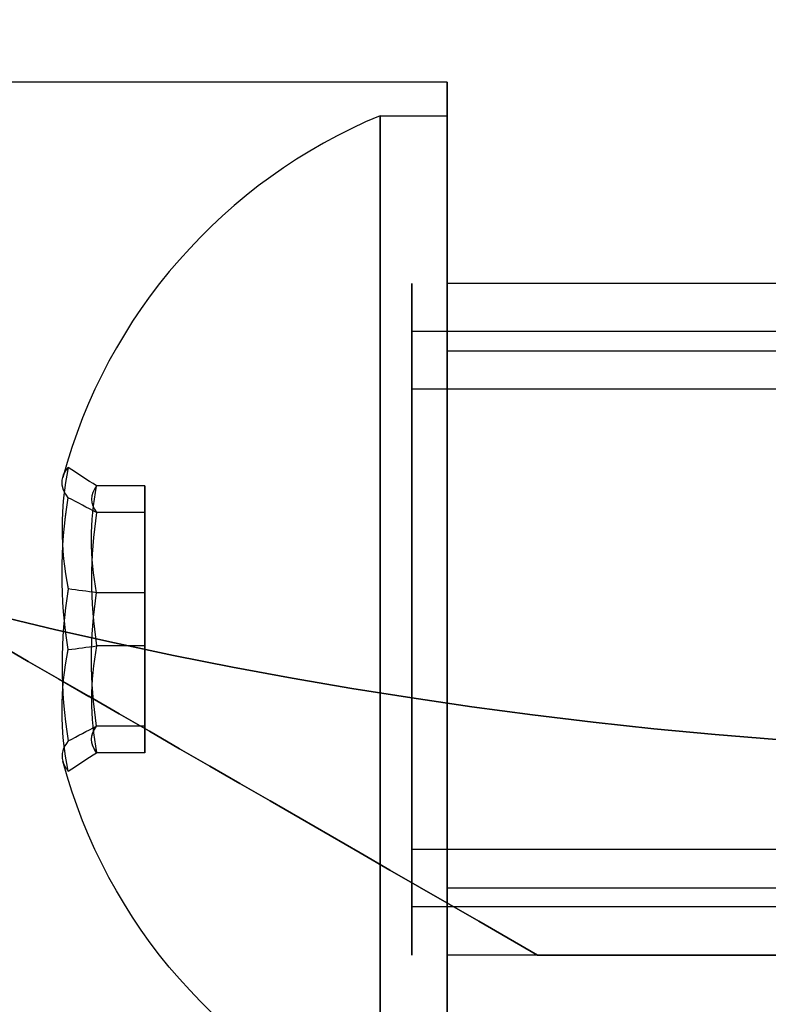
# Model space of a CAD drawing. Units: millimetres. Extents: x 4781 to 13872, y 1954 to 11923.
# Drawn here: x 9790 to 9802, y 5461 to 5476 of the extents above; entities that cross this region are included whole.
import ezdxf

# ---------------------------------------------------------------- set-up
doc = ezdxf.new("R2010")
doc.units = ezdxf.units.MM
doc.layers.add('Dimensions', color=7, linetype='Continuous')
doc.styles.get("Standard").update_dxf_attribs({"font": 'arial.ttf'})
doc.dimstyles.new('Leikkiset keinu', dxfattribs={"dimtxt": 150, "dimasz": 2.5, "dimexe": 0.06, "dimexo": 0.625, "dimtad": 0, "dimtih": 1, "dimtoh": 1, "dimdec": 0, "dimtxsty": 'Standard', "dimcen": 2.5, "dimadec": 0, "dimazin": 0, "dimtfac": 1, "dimtmove": 0, "dimatfit": 3, "dimfxl": 1, "dimarcsym": 0})

# ---------------------------------------------------------------- blocks, each defined once
blk = doc.blocks.new('*D35')
at = {"layer": 'Defpoints', "color": 0, "transparency": 16777216}
for p in [(11444.279, 5607.657, 55.706), (4790.279, 5537.142, 55.706), (11444.279, 2052.27)]:
    blk.add_point(p, dxfattribs=at)
at = {"layer": 'Dimensions', "color": 0, "lineweight": -2, "transparency": 16777216}
for p, q in [((11444.279, 5607.032), (11444.279, 2052.21)), ((4790.279, 5536.517), (4790.279, 2052.21)), ((4792.779, 2052.27), (7957.448, 2052.27)), ((11441.779, 2052.27), (8406.856, 2052.27))]:
    blk.add_line(p, q, dxfattribs=at)
at = {"layer": 'Dimensions', "color": 0, "transparency": 16777216}
for points in [[(4792.779, 2052.687), (4792.779, 2051.854), (4790.279, 2052.27)], [(11441.779, 2052.687), (11441.779, 2051.854), (11444.279, 2052.27)]]:
    blk.add_solid(points, dxfattribs=at)
at = {"layer": 'Dimensions', "color": 0, "transparency": 16777216, "insert": (8182.152, 2052.27), "char_height": 150, "attachment_point": 5}
blk.add_mtext('6654', dxfattribs=at)
blk = doc.blocks.new('*D36')
at = {"layer": 'Defpoints', "color": 0, "transparency": 16777216}
for p in [(9094.601, 9304.142, 55.706), (12608.373, 9304.142), (9749.979, 3206.794, -1869.108)]:
    blk.add_point(p, dxfattribs=at)
at = {"layer": 'Dimensions', "color": 0, "lineweight": -2, "transparency": 16777216}
for p, q in [((9095.226, 9304.142), (12608.433, 9304.142)), ((12608.373, 9301.642), (12608.373, 6332.679)), ((12608.373, 3209.294), (12608.373, 6178.257)), ((9750.604, 3206.794), (12608.433, 3206.794))]:
    blk.add_line(p, q, dxfattribs=at)
at = {"layer": 'Dimensions', "color": 0, "transparency": 16777216}
for points in [[(12607.957, 9301.642), (12608.79, 9301.642), (12608.373, 9304.142)], [(12607.957, 3209.294), (12608.79, 3209.294), (12608.373, 3206.794)]]:
    blk.add_solid(points, dxfattribs=at)
at = {"layer": 'Dimensions', "color": 0, "transparency": 16777216, "insert": (12608.373, 6255.468), "char_height": 150, "attachment_point": 5}
blk.add_mtext('6097', dxfattribs=at)
blk = doc.blocks.new('*D38')
at = {"layer": 'Defpoints', "color": 0, "transparency": 16777216}
for p in [(9187.715, 7117.142, -33.166), (10498.684, 7117.142), (9817.715, 3960.794, -2032.598)]:
    blk.add_point(p, dxfattribs=at)
at = {"layer": 'Dimensions', "color": 0, "lineweight": -2, "transparency": 16777216}
for p, q in [((9188.34, 7117.142), (10498.744, 7117.142)), ((10498.684, 7114.642), (10498.684, 5616.23)), ((10498.684, 3963.294), (10498.684, 5461.706)), ((9818.34, 3960.794), (10498.744, 3960.794))]:
    blk.add_line(p, q, dxfattribs=at)
at = {"layer": 'Dimensions', "color": 0, "transparency": 16777216}
for points in [[(10498.268, 7114.642), (10499.101, 7114.642), (10498.684, 7117.142)], [(10498.268, 3963.294), (10499.101, 3963.294), (10498.684, 3960.794)]]:
    blk.add_solid(points, dxfattribs=at)
at = {"layer": 'Dimensions', "color": 0, "transparency": 16777216, "insert": (10498.684, 5538.968), "char_height": 150, "attachment_point": 5}
blk.add_mtext('3156', dxfattribs=at)
blk = doc.blocks.new('*D40')
at = {"layer": 'Defpoints', "color": 0, "transparency": 16777216}
for p in [(9177.279, 9304.142, 55.706), (13644.81, 9304.142), (9807.279, 2460.794, -1869.108)]:
    blk.add_point(p, dxfattribs=at)
at = {"layer": 'Dimensions', "color": 0, "lineweight": -2, "transparency": 16777216}
for p, q in [((9177.904, 9304.142), (13644.87, 9304.142)), ((13644.81, 9301.642), (13644.81, 5959.73)), ((13644.81, 2463.294), (13644.81, 5805.206)), ((9807.904, 2460.794), (13644.87, 2460.794))]:
    blk.add_line(p, q, dxfattribs=at)
at = {"layer": 'Dimensions', "color": 0, "transparency": 16777216}
for points in [[(13644.393, 9301.642), (13645.226, 9301.642), (13644.81, 9304.142)], [(13644.393, 2463.294), (13645.226, 2463.294), (13644.81, 2460.794)]]:
    blk.add_solid(points, dxfattribs=at)
at = {"layer": 'Dimensions', "color": 0, "transparency": 16777216, "insert": (13644.81, 5882.468), "char_height": 150, "attachment_point": 5}
blk.add_mtext('6843', dxfattribs=at)

msp = doc.modelspace()

# ---------------------------------------------------------------- linework, layer by layer
for p, q in [((9796.843, 5475.142, -1749.495), (9765.667, 5475.142, -1749.495)), ((9796.843, 5475.142, -1789.495), (9765.667, 5475.142, -1789.495)), ((9796.843, 5475.142, -1789.495), (9765.667, 5475.142, -1789.495)), ((9796.843, 5475.142, -1749.495), (9765.667, 5475.142, -1749.495)), ((9796.843, 5475.142, -1486.493), (9765.667, 5475.142, -1486.493)), ((9796.843, 5475.142, -1526.493), (9765.667, 5475.142, -1526.493)), ((9796.843, 5475.142, -1526.493), (9765.667, 5475.142, -1526.493)), ((9796.843, 5475.142, -1486.493), (9765.667, 5475.142, -1486.493)), ((9795.843, 5474.642, -1789.495), (9796.843, 5474.642, -1789.495)), ((9795.843, 5474.642, -1789.495), (9796.843, 5474.642, -1789.495)), ((9795.843, 5474.642, -1749.495), (9796.843, 5474.642, -1749.495)), ((9795.843, 5474.642, -1749.495), (9796.843, 5474.642, -1749.495)), ((9795.843, 5474.642, -1526.493), (9796.843, 5474.642, -1526.493)), ((9795.843, 5474.642, -1526.493), (9796.843, 5474.642, -1526.493)), ((9795.843, 5474.642, -1486.493), (9796.843, 5474.642, -1486.493)), ((9795.843, 5474.642, -1486.493), (9796.843, 5474.642, -1486.493)), ((9807.279, 5472.142, -1749.495), (9796.843, 5472.142, -1749.495)), ((9807.279, 5472.142, -1789.495), (9796.843, 5472.142, -1789.495)), ((9807.279, 5472.142, -1789.495), (9796.843, 5472.142, -1789.495)), ((9807.279, 5472.142, -1749.495), (9796.843, 5472.142, -1749.495)), ((9807.279, 5472.142, -1486.493), (9796.843, 5472.142, -1486.493)), ((9807.279, 5472.142, -1526.493), (9796.843, 5472.142, -1526.493)), ((9807.279, 5472.142, -1526.493), (9796.843, 5472.142, -1526.493)), ((9807.279, 5472.142, -1486.493), (9796.843, 5472.142, -1486.493)), ((9817.715, 5471.426, -1752.074), (9796.315, 5471.426, -1752.074)), ((9817.715, 5471.426, -1752.074), (9796.315, 5471.426, -1752.074)), ((9817.715, 5471.426, -1792.074), (9796.315, 5471.426, -1792.074)), ((9817.715, 5471.426, -1792.074), (9796.315, 5471.426, -1792.074)), ((9817.715, 5471.426, -1489.072), (9796.315, 5471.426, -1489.072)), ((9817.715, 5471.426, -1489.072), (9796.315, 5471.426, -1489.072)), ((9817.715, 5471.426, -1529.072), (9796.315, 5471.426, -1529.072)), ((9817.715, 5471.426, -1529.072), (9796.315, 5471.426, -1529.072)), ((9796.843, 5471.142, -1789.495), (9816.343, 5471.142, -1789.495)), ((9796.843, 5471.142, -1789.495), (9816.343, 5471.142, -1789.495)), ((9796.843, 5471.142, -1749.495), (9816.343, 5471.142, -1749.495)), ((9796.843, 5471.142, -1749.495), (9816.343, 5471.142, -1749.495)), ((9796.843, 5471.142, -1526.493), (9816.343, 5471.142, -1526.493)), ((9796.843, 5471.142, -1526.493), (9816.343, 5471.142, -1526.493)), ((9796.843, 5471.142, -1486.493), (9816.343, 5471.142, -1486.493)), ((9796.843, 5471.142, -1486.493), (9816.343, 5471.142, -1486.493)), ((9817.715, 5470.569, -1751.558), (9796.315, 5470.569, -1751.558)), ((9817.715, 5470.569, -1751.558), (9796.315, 5470.569, -1751.558)), ((9817.715, 5470.569, -1791.558), (9796.315, 5470.569, -1791.558)), ((9817.715, 5470.569, -1791.558), (9796.315, 5470.569, -1791.558)), ((9817.715, 5470.569, -1488.556), (9796.315, 5470.569, -1488.556)), ((9817.715, 5470.569, -1488.556), (9796.315, 5470.569, -1488.556)), ((9817.715, 5470.569, -1528.556), (9796.315, 5470.569, -1528.556)), ((9817.715, 5470.569, -1528.556), (9796.315, 5470.569, -1528.556)), ((9817.715, 5463.715, -1747.432), (9796.315, 5463.715, -1747.432)), ((9817.715, 5463.715, -1747.432), (9796.315, 5463.715, -1747.432)), ((9817.715, 5463.715, -1787.432), (9796.315, 5463.715, -1787.432)), ((9817.715, 5463.715, -1787.432), (9796.315, 5463.715, -1787.432)), ((9817.715, 5463.715, -1484.43), (9796.315, 5463.715, -1484.43)), ((9817.715, 5463.715, -1484.43), (9796.315, 5463.715, -1484.43)), ((9817.715, 5463.715, -1524.43), (9796.315, 5463.715, -1524.43)), ((9817.715, 5463.715, -1524.43), (9796.315, 5463.715, -1524.43)), ((9796.843, 5463.142, -1789.495), (9816.343, 5463.142, -1789.495)), ((9796.843, 5463.142, -1789.495), (9816.343, 5463.142, -1789.495)), ((9796.843, 5463.142, -1749.495), (9816.343, 5463.142, -1749.495)), ((9796.843, 5463.142, -1749.495), (9816.343, 5463.142, -1749.495)), ((9796.843, 5463.142, -1526.493), (9816.343, 5463.142, -1526.493)), ((9796.843, 5463.142, -1526.493), (9816.343, 5463.142, -1526.493)), ((9796.843, 5463.142, -1486.493), (9816.343, 5463.142, -1486.493)), ((9796.843, 5463.142, -1486.493), (9816.343, 5463.142, -1486.493)), ((9817.715, 5462.859, -1746.916), (9796.315, 5462.859, -1746.916)), ((9817.715, 5462.859, -1746.916), (9796.315, 5462.859, -1746.916)), ((9817.715, 5462.859, -1786.916), (9796.315, 5462.859, -1786.916)), ((9817.715, 5462.859, -1786.916), (9796.315, 5462.859, -1786.916)), ((9817.715, 5462.859, -1483.915), (9796.315, 5462.859, -1483.915)), ((9817.715, 5462.859, -1483.915), (9796.315, 5462.859, -1483.915)), ((9817.715, 5462.859, -1523.915), (9796.315, 5462.859, -1523.915)), ((9817.715, 5462.859, -1523.915), (9796.315, 5462.859, -1523.915)), ((9807.279, 5462.142, -1749.495), (9796.843, 5462.142, -1749.495)), ((9807.279, 5462.142, -1789.495), (9796.843, 5462.142, -1789.495)), ((9807.279, 5462.142, -1789.495), (9796.843, 5462.142, -1789.495)), ((9807.279, 5462.142, -1749.495), (9796.843, 5462.142, -1749.495)), ((9807.279, 5462.142, -1486.493), (9796.843, 5462.142, -1486.493)), ((9807.279, 5462.142, -1526.493), (9796.843, 5462.142, -1526.493)), ((9807.279, 5462.142, -1526.493), (9796.843, 5462.142, -1526.493)), ((9807.279, 5462.142, -1486.493), (9796.843, 5462.142, -1486.493)), ((9798.183, 5462.142, -1761.495), (9801.843, 5462.142, -1761.495)), ((9798.183, 5462.142, -1777.495), (9801.843, 5462.142, -1777.495)), ((9798.183, 5462.142, -1498.493), (9801.843, 5462.142, -1498.493)), ((9798.183, 5462.142, -1514.493), (9801.843, 5462.142, -1514.493))]:
    msp.add_line(p, q)
at = {"extrusion": (2.02408e-15, -0.982051, 0.188613)}
for p, q in [((9792.343, 5469.128, -1788.806), (9791.625, 5469.128, -1788.806)), ((9792.343, 5469.128, -1525.805), (9791.625, 5469.128, -1525.805)), ((9792.343, 5468.732, -1790.871), (9792.343, 5469.128, -1788.806)), ((9792.343, 5468.732, -1527.869), (9792.343, 5469.128, -1525.805)), ((9792.343, 5468.732, -1790.871), (9791.625, 5468.732, -1790.871)), ((9792.343, 5468.732, -1527.869), (9791.625, 5468.732, -1527.869))]:
    msp.add_line(p, q, dxfattribs=at)
at = {"extrusion": (2.14515e-14, -0.65437, -0.756175)}
for p, q in [((9792.343, 5469.128, -1788.806), (9791.625, 5469.128, -1788.806)), ((9792.343, 5469.128, -1525.805), (9791.625, 5469.128, -1525.805)), ((9792.343, 5469.128, -1788.806), (9792.343, 5467.539, -1787.431)), ((9792.343, 5469.128, -1525.805), (9792.343, 5467.539, -1524.429)), ((9792.343, 5467.539, -1787.431), (9791.625, 5467.539, -1787.431)), ((9792.343, 5467.539, -1524.429), (9791.625, 5467.539, -1524.429))]:
    msp.add_line(p, q, dxfattribs=at)
at = {"extrusion": (1.86054e-15, -0.982051, 0.188613)}
for p, q in [((9792.343, 5469.128, -1748.806), (9791.625, 5469.128, -1748.806)), ((9792.343, 5469.128, -1485.805), (9791.625, 5469.128, -1485.805)), ((9792.343, 5468.732, -1750.871), (9792.343, 5469.128, -1748.806)), ((9792.343, 5468.732, -1487.869), (9792.343, 5469.128, -1485.805)), ((9792.343, 5468.732, -1750.871), (9791.625, 5468.732, -1750.871)), ((9792.343, 5468.732, -1487.869), (9791.625, 5468.732, -1487.869))]:
    msp.add_line(p, q, dxfattribs=at)
at = {"extrusion": (2.13425e-14, -0.65437, -0.756175)}
for p, q in [((9792.343, 5469.128, -1748.806), (9791.625, 5469.128, -1748.806)), ((9792.343, 5469.128, -1485.805), (9791.625, 5469.128, -1485.805)), ((9792.343, 5469.128, -1748.806), (9792.343, 5467.539, -1747.431)), ((9792.343, 5469.128, -1485.805), (9792.343, 5467.539, -1484.429)), ((9792.343, 5467.539, -1747.431), (9791.625, 5467.539, -1747.431)), ((9792.343, 5467.539, -1484.429), (9791.625, 5467.539, -1484.429))]:
    msp.add_line(p, q, dxfattribs=at)
at = {"extrusion": (-1, -6.43929e-15, -2.3567e-14)}
for p, q in [((9792.343, 5469.128, -1788.806), (9792.343, 5467.539, -1787.431)), ((9792.343, 5468.732, -1790.871), (9792.343, 5469.128, -1788.806)), ((9792.343, 5469.128, -1525.805), (9792.343, 5467.539, -1524.429)), ((9792.343, 5468.732, -1527.869), (9792.343, 5469.128, -1525.805)), ((9792.343, 5466.746, -1791.559), (9792.343, 5468.732, -1790.871)), ((9792.343, 5466.746, -1528.557), (9792.343, 5468.732, -1527.869)), ((9792.343, 5467.539, -1787.431), (9792.343, 5465.553, -1788.12)), ((9792.343, 5467.539, -1524.429), (9792.343, 5465.553, -1525.118)), ((9792.343, 5465.156, -1790.184), (9792.343, 5466.746, -1791.559)), ((9792.343, 5465.156, -1527.182), (9792.343, 5466.746, -1528.557)), ((9792.343, 5465.553, -1788.12), (9792.343, 5465.156, -1790.184)), ((9792.343, 5465.553, -1525.118), (9792.343, 5465.156, -1527.182))]:
    msp.add_line(p, q, dxfattribs=at)
at = {"extrusion": (-1, -6.27276e-15, -2.3567e-14)}
for p, q in [((9792.343, 5469.128, -1748.806), (9792.343, 5467.539, -1747.431)), ((9792.343, 5468.732, -1750.871), (9792.343, 5469.128, -1748.806)), ((9792.343, 5469.128, -1485.805), (9792.343, 5467.539, -1484.429)), ((9792.343, 5468.732, -1487.869), (9792.343, 5469.128, -1485.805)), ((9792.343, 5466.746, -1751.559), (9792.343, 5468.732, -1750.871)), ((9792.343, 5466.746, -1488.557), (9792.343, 5468.732, -1487.869)), ((9792.343, 5467.539, -1747.431), (9792.343, 5465.553, -1748.12)), ((9792.343, 5467.539, -1484.429), (9792.343, 5465.553, -1485.118)), ((9792.343, 5465.156, -1750.184), (9792.343, 5466.746, -1751.559)), ((9792.343, 5465.156, -1487.182), (9792.343, 5466.746, -1488.557)), ((9792.343, 5465.553, -1748.12), (9792.343, 5465.156, -1750.184)), ((9792.343, 5465.553, -1485.118), (9792.343, 5465.156, -1487.182))]:
    msp.add_line(p, q, dxfattribs=at)
at = {"extrusion": (-1.94274e-14, -0.327682, 0.944788)}
for p, q in [((9792.343, 5468.732, -1790.871), (9791.625, 5468.732, -1790.871)), ((9792.343, 5468.732, -1527.869), (9791.625, 5468.732, -1527.869)), ((9792.343, 5466.746, -1791.559), (9792.343, 5468.732, -1790.871)), ((9792.343, 5466.746, -1528.557), (9792.343, 5468.732, -1527.869)), ((9792.343, 5466.746, -1791.559), (9791.625, 5466.746, -1791.559)), ((9792.343, 5466.746, -1528.557), (9791.625, 5466.746, -1528.557))]:
    msp.add_line(p, q, dxfattribs=at)
at = {"extrusion": (-1.9482e-14, -0.327682, 0.944788)}
for p, q in [((9792.343, 5468.732, -1750.871), (9791.625, 5468.732, -1750.871)), ((9792.343, 5468.732, -1487.869), (9791.625, 5468.732, -1487.869)), ((9792.343, 5466.746, -1751.559), (9792.343, 5468.732, -1750.871)), ((9792.343, 5466.746, -1488.557), (9792.343, 5468.732, -1487.869)), ((9792.343, 5466.746, -1751.559), (9791.625, 5466.746, -1751.559)), ((9792.343, 5466.746, -1488.557), (9791.625, 5466.746, -1488.557))]:
    msp.add_line(p, q, dxfattribs=at)
at = {"extrusion": (1.94274e-14, 0.327682, -0.944788)}
for p, q in [((9792.343, 5467.539, -1787.431), (9791.625, 5467.539, -1787.431)), ((9792.343, 5467.539, -1524.429), (9791.625, 5467.539, -1524.429)), ((9792.343, 5467.539, -1787.431), (9792.343, 5465.553, -1788.12)), ((9792.343, 5467.539, -1524.429), (9792.343, 5465.553, -1525.118)), ((9792.343, 5465.553, -1788.12), (9791.625, 5465.553, -1788.12)), ((9792.343, 5465.553, -1525.118), (9791.625, 5465.553, -1525.118))]:
    msp.add_line(p, q, dxfattribs=at)
at = {"extrusion": (1.9482e-14, 0.327682, -0.944788)}
for p, q in [((9792.343, 5467.539, -1747.431), (9791.625, 5467.539, -1747.431)), ((9792.343, 5467.539, -1484.429), (9791.625, 5467.539, -1484.429)), ((9792.343, 5467.539, -1747.431), (9792.343, 5465.553, -1748.12)), ((9792.343, 5467.539, -1484.429), (9792.343, 5465.553, -1485.118)), ((9792.343, 5465.553, -1748.12), (9791.625, 5465.553, -1748.12)), ((9792.343, 5465.553, -1485.118), (9791.625, 5465.553, -1485.118))]:
    msp.add_line(p, q, dxfattribs=at)
at = {"extrusion": (-2.14515e-14, 0.65437, 0.756175)}
for p, q in [((9792.343, 5466.746, -1791.559), (9791.625, 5466.746, -1791.559)), ((9792.343, 5466.746, -1528.557), (9791.625, 5466.746, -1528.557)), ((9792.343, 5465.156, -1790.184), (9792.343, 5466.746, -1791.559)), ((9792.343, 5465.156, -1527.182), (9792.343, 5466.746, -1528.557)), ((9792.343, 5465.156, -1790.184), (9791.625, 5465.156, -1790.184)), ((9792.343, 5465.156, -1527.182), (9791.625, 5465.156, -1527.182))]:
    msp.add_line(p, q, dxfattribs=at)
at = {"extrusion": (-2.13425e-14, 0.65437, 0.756175)}
for p, q in [((9792.343, 5466.746, -1751.559), (9791.625, 5466.746, -1751.559)), ((9792.343, 5466.746, -1488.557), (9791.625, 5466.746, -1488.557)), ((9792.343, 5465.156, -1750.184), (9792.343, 5466.746, -1751.559)), ((9792.343, 5465.156, -1487.182), (9792.343, 5466.746, -1488.557)), ((9792.343, 5465.156, -1750.184), (9791.625, 5465.156, -1750.184)), ((9792.343, 5465.156, -1487.182), (9791.625, 5465.156, -1487.182))]:
    msp.add_line(p, q, dxfattribs=at)
at = {"extrusion": (-2.02408e-15, 0.982051, -0.188613)}
for p, q in [((9792.343, 5465.553, -1788.12), (9791.625, 5465.553, -1788.12)), ((9792.343, 5465.553, -1525.118), (9791.625, 5465.553, -1525.118)), ((9792.343, 5465.553, -1788.12), (9792.343, 5465.156, -1790.184)), ((9792.343, 5465.553, -1525.118), (9792.343, 5465.156, -1527.182)), ((9792.343, 5465.156, -1790.184), (9791.625, 5465.156, -1790.184)), ((9792.343, 5465.156, -1527.182), (9791.625, 5465.156, -1527.182))]:
    msp.add_line(p, q, dxfattribs=at)
at = {"extrusion": (-1.86054e-15, 0.982051, -0.188613)}
for p, q in [((9792.343, 5465.553, -1748.12), (9791.625, 5465.553, -1748.12)), ((9792.343, 5465.553, -1485.118), (9791.625, 5465.553, -1485.118)), ((9792.343, 5465.553, -1748.12), (9792.343, 5465.156, -1750.184)), ((9792.343, 5465.553, -1485.118), (9792.343, 5465.156, -1487.182)), ((9792.343, 5465.156, -1750.184), (9791.625, 5465.156, -1750.184)), ((9792.343, 5465.156, -1487.182), (9791.625, 5465.156, -1487.182))]:
    msp.add_line(p, q, dxfattribs=at)
at = {"extrusion": (0.5, 0.866025, -1.92371e-15)}
for p, q in [((9798.183, 5462.142, -1761.495), (9798.183, 5462.142, -1777.495)), ((9798.183, 5462.142, -1498.493), (9798.183, 5462.142, -1514.493))]:
    msp.add_line(p, q, dxfattribs=at)
at = {"extrusion": (-6.60583e-15, 1, -1.51111e-14)}
for p, q in [((9798.183, 5462.142, -1777.495), (9801.843, 5462.142, -1777.495)), ((9798.183, 5462.142, -1761.495), (9798.183, 5462.142, -1777.495)), ((9798.183, 5462.142, -1761.495), (9801.843, 5462.142, -1761.495)), ((9798.183, 5462.142, -1514.493), (9801.843, 5462.142, -1514.493)), ((9798.183, 5462.142, -1498.493), (9798.183, 5462.142, -1514.493)), ((9798.183, 5462.142, -1498.493), (9801.843, 5462.142, -1498.493))]:
    msp.add_line(p, q, dxfattribs=at)
at = {"extrusion": (2.23258e-14, -1.51111e-14, -1)}
for centre in [(-9807.279, 5537.142, 1801.995), (-9807.279, 5537.142, 1736.995), (-9807.279, 5537.142, 1801.995), (-9807.279, 5537.142, 1538.993), (-9807.279, 5537.142, 1473.993), (-9807.279, 5537.142, 1538.993)]:
    msp.add_arc(centre, 72, 270, 90, dxfattribs=at)
for centre, radius, start, end in [((9807.279, 5537.142, -1736.995), 72, 90, 270), ((9807.279, 5537.142, -1473.993), 72, 90, 270), ((9798.968, 5467.142, -1789.495), 8.125, 112.6199, 164.9419), ((9798.968, 5467.142, -1789.495), 8.125, 112.6199, 164.9419), ((9798.968, 5467.142, -1749.495), 8.125, 112.6199, 164.9419), ((9798.968, 5467.142, -1749.495), 8.125, 112.6199, 164.9419), ((9798.968, 5467.142, -1526.493), 8.125, 112.6199, 164.9419), ((9798.968, 5467.142, -1526.493), 8.125, 112.6199, 164.9419), ((9798.968, 5467.142, -1486.493), 8.125, 112.6199, 164.9419), ((9798.968, 5467.142, -1486.493), 8.125, 112.6199, 164.9419)]:
    msp.add_arc(centre, radius, start, end)
at = {"extrusion": (-1, -6.38378e-15, -2.23258e-14)}
for centre, start, end in [((-5467.142, -1749.495, -9796.843), 180, 0), ((-5467.142, -1789.495, -9796.843), 180, 0), ((-5467.142, -1789.495, -9796.843), 0, 180), ((-5467.142, -1789.495, -9796.843), 0, 180), ((-5467.142, -1789.495, -9796.843), 180, 0), ((-5467.142, -1749.495, -9796.843), 0, 180), ((-5467.142, -1749.495, -9796.843), 0, 180), ((-5467.142, -1749.495, -9796.843), 180, 0), ((-5467.142, -1486.493, -9796.843), 180, 0), ((-5467.142, -1526.493, -9796.843), 180, 0), ((-5467.142, -1526.493, -9796.843), 0, 180), ((-5467.142, -1526.493, -9796.843), 0, 180), ((-5467.142, -1526.493, -9796.843), 180, 0), ((-5467.142, -1486.493, -9796.843), 0, 180), ((-5467.142, -1486.493, -9796.843), 0, 180), ((-5467.142, -1486.493, -9796.843), 180, 0)]:
    msp.add_arc(centre, 8, start, end, dxfattribs=at)
at = {"extrusion": (-1, -4.88498e-15, -2.3567e-14)}
for centre, radius, start, end in [((-5467.142, -1789.495, -9795.843), 7.5, 360, 180), ((-5467.142, -1789.495, -9795.843), 7.5, 360, 180), ((-5467.142, -1789.495, -9795.843), 7.5, 180, 360), ((-5467.142, -1789.495, -9795.843), 7.5, 180, 360), ((-5467.142, -1526.493, -9795.843), 7.5, 360, 180), ((-5467.142, -1526.493, -9795.843), 7.5, 360, 180), ((-5467.142, -1526.493, -9795.843), 7.5, 180, 360), ((-5467.142, -1526.493, -9795.843), 7.5, 180, 360), ((-5467.142, -1789.495, -9796.843), 7.5, 0, 180), ((-5467.142, -1789.495, -9796.843), 7.5, 180, 0), ((-5467.142, -1526.493, -9796.843), 7.5, 0, 180), ((-5467.142, -1526.493, -9796.843), 7.5, 180, 0), ((-5467.142, -1789.495, -9796.843), 4, 0, 180), ((-5467.142, -1789.495, -9796.843), 4, 180, 0), ((-5467.142, -1526.493, -9796.843), 4, 0, 180), ((-5467.142, -1526.493, -9796.843), 4, 180, 0)]:
    msp.add_arc(centre, radius, start, end, dxfattribs=at)
at = {"extrusion": (-1, -4.71845e-15, -2.3567e-14)}
for centre, radius, start, end in [((-5467.142, -1749.495, -9795.843), 7.5, 360, 180), ((-5467.142, -1749.495, -9795.843), 7.5, 360, 180), ((-5467.142, -1749.495, -9795.843), 7.5, 180, 360), ((-5467.142, -1749.495, -9795.843), 7.5, 180, 360), ((-5467.142, -1486.493, -9795.843), 7.5, 360, 180), ((-5467.142, -1486.493, -9795.843), 7.5, 360, 180), ((-5467.142, -1486.493, -9795.843), 7.5, 180, 360), ((-5467.142, -1486.493, -9795.843), 7.5, 180, 360), ((-5467.142, -1749.495, -9796.843), 7.5, 0, 180), ((-5467.142, -1749.495, -9796.843), 7.5, 180, 0), ((-5467.142, -1486.493, -9796.843), 7.5, 0, 180), ((-5467.142, -1486.493, -9796.843), 7.5, 180, 0), ((-5467.142, -1749.495, -9796.843), 4, 0, 180), ((-5467.142, -1749.495, -9796.843), 4, 180, 0), ((-5467.142, -1486.493, -9796.843), 4, 0, 180), ((-5467.142, -1486.493, -9796.843), 4, 180, 0)]:
    msp.add_arc(centre, radius, start, end, dxfattribs=at)
at = {"extrusion": (1, 4.88498e-15, 2.3567e-14)}
for centre, radius, start, end in [((5467.142, -1789.495, 9796.843), 7.5, 180, 0), ((5467.142, -1789.495, 9796.843), 7.5, 0, 180), ((5467.142, -1526.493, 9796.843), 7.5, 180, 0), ((5467.142, -1526.493, 9796.843), 7.5, 0, 180), ((5467.142, -1789.495, 9796.843), 4, 180, 0), ((5467.142, -1789.495, 9796.843), 4, 0, 180), ((5467.142, -1526.493, 9796.843), 4, 180, 0), ((5467.142, -1526.493, 9796.843), 4, 0, 180)]:
    msp.add_arc(centre, radius, start, end, dxfattribs=at)
at = {"extrusion": (1, 4.71845e-15, 2.3567e-14)}
for centre, radius, start, end in [((5467.142, -1749.495, 9796.843), 7.5, 180, 0), ((5467.142, -1749.495, 9796.843), 7.5, 0, 180), ((5467.142, -1486.493, 9796.843), 7.5, 180, 0), ((5467.142, -1486.493, 9796.843), 7.5, 0, 180), ((5467.142, -1749.495, 9796.843), 4, 180, 0), ((5467.142, -1749.495, 9796.843), 4, 0, 180), ((5467.142, -1486.493, 9796.843), 4, 180, 0), ((5467.142, -1486.493, 9796.843), 4, 0, 180)]:
    msp.add_arc(centre, radius, start, end, dxfattribs=at)
at = {"extrusion": (-1, -7.62772e-15, -2.33898e-14)}
for centre, radius, start, end in [((-5467.142, -1749.495, -9796.315), 5, 31.0479, 211.0479), ((-5467.142, -1789.495, -9796.315), 5, 31.0479, 211.0479), ((-5467.142, -1486.493, -9796.315), 5, 31.0479, 211.0479), ((-5467.142, -1526.493, -9796.315), 5, 31.0479, 211.0479), ((-5467.142, -1749.495, -9796.315), 5, 211.0479, 31.0479), ((-5467.142, -1789.495, -9796.315), 5, 211.0479, 31.0479), ((-5467.142, -1486.493, -9796.315), 5, 211.0479, 31.0479), ((-5467.142, -1526.493, -9796.315), 5, 211.0479, 31.0479), ((-5467.142, -1749.495, -9796.315), 4, 31.0479, 211.0479), ((-5467.142, -1789.495, -9796.315), 4, 31.0479, 211.0479), ((-5467.142, -1486.493, -9796.315), 4, 31.0479, 211.0479), ((-5467.142, -1526.493, -9796.315), 4, 31.0479, 211.0479), ((-5467.142, -1749.495, -9796.315), 4, 211.0479, 31.0479), ((-5467.142, -1789.495, -9796.315), 4, 211.0479, 31.0479), ((-5467.142, -1486.493, -9796.315), 4, 211.0479, 31.0479), ((-5467.142, -1526.493, -9796.315), 4, 211.0479, 31.0479)]:
    msp.add_arc(centre, radius, start, end, dxfattribs=at)
at = {"extrusion": (1, 7.62772e-15, 2.33898e-14)}
for centre, radius, start, end in [((5467.142, -1749.495, 9796.315), 5, 328.9521, 148.9521), ((5467.142, -1789.495, 9796.315), 5, 328.9521, 148.9521), ((5467.142, -1486.493, 9796.315), 5, 328.9521, 148.9521), ((5467.142, -1526.493, 9796.315), 5, 328.9521, 148.9521), ((5467.142, -1749.495, 9796.315), 5, 148.9521, 328.9521), ((5467.142, -1789.495, 9796.315), 5, 148.9521, 328.9521), ((5467.142, -1486.493, 9796.315), 5, 148.9521, 328.9521), ((5467.142, -1526.493, 9796.315), 5, 148.9521, 328.9521), ((5467.142, -1749.495, 9796.315), 4, 328.9521, 148.9521), ((5467.142, -1789.495, 9796.315), 4, 328.9521, 148.9521), ((5467.142, -1486.493, 9796.315), 4, 328.9521, 148.9521), ((5467.142, -1526.493, 9796.315), 4, 328.9521, 148.9521), ((5467.142, -1749.495, 9796.315), 4, 148.9521, 328.9521), ((5467.142, -1789.495, 9796.315), 4, 148.9521, 328.9521), ((5467.142, -1486.493, 9796.315), 4, 148.9521, 328.9521), ((5467.142, -1526.493, 9796.315), 4, 148.9521, 328.9521)]:
    msp.add_arc(centre, radius, start, end, dxfattribs=at)
at = {"extrusion": (-1, -6.16174e-15, -2.23258e-14)}
for centre, start, end in [((-5467.142, -1749.495, -9796.843), 180, 0), ((-5467.142, -1789.495, -9796.843), 180, 0), ((-5467.142, -1789.495, -9796.843), 0, 180), ((-5467.142, -1789.495, -9796.843), 180, 0), ((-5467.142, -1789.495, -9796.843), 0, 180), ((-5467.142, -1749.495, -9796.843), 0, 180), ((-5467.142, -1749.495, -9796.843), 180, 0), ((-5467.142, -1749.495, -9796.843), 0, 180), ((-5467.142, -1486.493, -9796.843), 180, 0), ((-5467.142, -1526.493, -9796.843), 180, 0), ((-5467.142, -1526.493, -9796.843), 0, 180), ((-5467.142, -1526.493, -9796.843), 180, 0), ((-5467.142, -1526.493, -9796.843), 0, 180), ((-5467.142, -1486.493, -9796.843), 0, 180), ((-5467.142, -1486.493, -9796.843), 180, 0), ((-5467.142, -1486.493, -9796.843), 0, 180)]:
    msp.add_arc(centre, 5, start, end, dxfattribs=at)
at = {"extrusion": (-2.14515e-14, 0.65437, 0.756175)}
for centre, radius, start, end in [((-9798.968, -5305.106, 2226.434), 7.856, 351.2372, 8.7628), ((-9798.968, -5305.106, 2226.434), 7.856, 351.2372, 8.7628), ((-9798.968, -5133.006, 2425.309), 7.856, 351.2372, 8.7628), ((-9798.968, -5133.006, 2425.309), 7.856, 351.2372, 8.7628), ((-9798.968, -5305.106, 2222.541), 7.418, 351.8556, 8.1444), ((-9798.968, -5305.106, 2222.541), 7.418, 351.8556, 8.1444), ((-9798.968, -5133.006, 2421.416), 7.418, 351.8556, 8.1444), ((-9798.968, -5133.006, 2421.416), 7.418, 351.8556, 8.1444)]:
    msp.add_arc(centre, radius, start, end, dxfattribs=at)
at = {"extrusion": (-2.13425e-14, 0.65437, 0.756175)}
for centre, radius, start, end in [((-9798.968, -5278.932, 2256.681), 7.856, 351.2372, 8.7628), ((-9798.968, -5278.932, 2256.681), 7.856, 351.2372, 8.7628), ((-9798.968, -5106.831, 2455.556), 7.856, 351.2372, 8.7628), ((-9798.968, -5106.831, 2455.556), 7.856, 351.2372, 8.7628), ((-9798.968, -5278.932, 2252.788), 7.418, 351.8556, 8.1444), ((-9798.968, -5278.932, 2252.788), 7.418, 351.8556, 8.1444), ((-9798.968, -5106.831, 2451.663), 7.418, 351.8556, 8.1444), ((-9798.968, -5106.831, 2451.663), 7.418, 351.8556, 8.1444)]:
    msp.add_arc(centre, radius, start, end, dxfattribs=at)
at = {"extrusion": (-2.02408e-15, 0.982051, -0.188613)}
for centre, radius, start, end in [((-9798.968, -726.2, 5708.61), 7.856, 2.9049, 8.7628), ((-9798.968, -726.2, 5708.61), 7.856, 2.9049, 8.7628), ((-9798.968, -467.919, 5659.005), 7.856, 2.9049, 8.7628), ((-9798.968, -467.919, 5659.005), 7.856, 2.9049, 8.7628), ((-9798.968, -726.2, 5708.61), 7.856, 351.2372, 2.9049), ((-9798.968, -726.2, 5708.61), 7.856, 351.2372, 2.9049), ((-9798.968, -467.919, 5659.005), 7.856, 351.2372, 2.9049), ((-9798.968, -467.919, 5659.005), 7.856, 351.2372, 2.9049), ((-9798.968, -726.2, 5704.717), 7.418, 351.8556, 8.1444), ((-9798.968, -726.2, 5704.717), 7.418, 351.8556, 8.1444), ((-9798.968, -467.919, 5655.111), 7.418, 351.8556, 8.1444), ((-9798.968, -467.919, 5655.111), 7.418, 351.8556, 8.1444)]:
    msp.add_arc(centre, radius, start, end, dxfattribs=at)
at = {"extrusion": (-1.86054e-15, 0.982051, -0.188613)}
for centre, radius, start, end in [((-9798.968, -686.918, 5701.066), 7.856, 2.9049, 8.7628), ((-9798.968, -686.918, 5701.066), 7.856, 2.9049, 8.7628), ((-9798.968, -428.637, 5651.46), 7.856, 2.9049, 8.7628), ((-9798.968, -428.637, 5651.46), 7.856, 2.9049, 8.7628), ((-9798.968, -686.918, 5701.066), 7.856, 351.2372, 2.9049), ((-9798.968, -686.918, 5701.066), 7.856, 351.2372, 2.9049), ((-9798.968, -428.637, 5651.46), 7.856, 351.2372, 2.9049), ((-9798.968, -428.637, 5651.46), 7.856, 351.2372, 2.9049), ((-9798.968, -686.918, 5697.173), 7.418, 351.8556, 8.1444), ((-9798.968, -686.918, 5697.173), 7.418, 351.8556, 8.1444), ((-9798.968, -428.637, 5647.567), 7.418, 351.8556, 8.1444), ((-9798.968, -428.637, 5647.567), 7.418, 351.8556, 8.1444)]:
    msp.add_arc(centre, radius, start, end, dxfattribs=at)
at = {"extrusion": (2.02408e-15, -0.982051, 0.188613)}
for centre, radius, start, end in [((9798.968, -726.2, -5708.358), 7.418, 171.8556, 188.1444), ((9798.968, -726.2, -5708.358), 7.418, 171.8556, 188.1444), ((9798.968, -467.919, -5658.752), 7.418, 171.8556, 188.1444), ((9798.968, -467.919, -5658.752), 7.418, 171.8556, 188.1444), ((9798.968, -726.2, -5704.464), 7.856, 171.2372, 182.9049), ((9798.968, -726.2, -5704.464), 7.856, 171.2372, 182.9049), ((9798.968, -467.919, -5654.859), 7.856, 171.2372, 182.9049), ((9798.968, -467.919, -5654.859), 7.856, 171.2372, 182.9049), ((9798.968, -726.2, -5704.464), 7.856, 182.9049, 188.7628), ((9798.968, -726.2, -5704.464), 7.856, 182.9049, 188.7628), ((9798.968, -467.919, -5654.859), 7.856, 182.9049, 188.7628), ((9798.968, -467.919, -5654.859), 7.856, 182.9049, 188.7628)]:
    msp.add_arc(centre, radius, start, end, dxfattribs=at)
at = {"extrusion": (2.14515e-14, -0.65437, -0.756175)}
for centre, radius, start, end in [((9798.968, -5305.106, -2226.181), 7.418, 171.8556, 188.1444), ((9798.968, -5305.106, -2226.181), 7.418, 171.8556, 188.1444), ((9798.968, -5133.006, -2425.057), 7.418, 171.8556, 188.1444), ((9798.968, -5133.006, -2425.057), 7.418, 171.8556, 188.1444), ((9798.968, -5305.106, -2222.288), 7.856, 171.2372, 188.7628), ((9798.968, -5305.106, -2222.288), 7.856, 171.2372, 188.7628), ((9798.968, -5133.006, -2421.163), 7.856, 171.2372, 188.7628), ((9798.968, -5133.006, -2421.163), 7.856, 171.2372, 188.7628)]:
    msp.add_arc(centre, radius, start, end, dxfattribs=at)
at = {"extrusion": (1.86054e-15, -0.982051, 0.188613)}
for centre, radius, start, end in [((9798.968, -686.918, -5700.813), 7.418, 171.8556, 188.1444), ((9798.968, -686.918, -5700.813), 7.418, 171.8556, 188.1444), ((9798.968, -428.637, -5651.208), 7.418, 171.8556, 188.1444), ((9798.968, -428.637, -5651.208), 7.418, 171.8556, 188.1444), ((9798.968, -686.918, -5696.92), 7.856, 171.2372, 182.9049), ((9798.968, -686.918, -5696.92), 7.856, 171.2372, 182.9049), ((9798.968, -428.637, -5647.314), 7.856, 171.2372, 182.9049), ((9798.968, -428.637, -5647.314), 7.856, 171.2372, 182.9049), ((9798.968, -686.918, -5696.92), 7.856, 182.9049, 188.7628), ((9798.968, -686.918, -5696.92), 7.856, 182.9049, 188.7628), ((9798.968, -428.637, -5647.314), 7.856, 182.9049, 188.7628), ((9798.968, -428.637, -5647.314), 7.856, 182.9049, 188.7628)]:
    msp.add_arc(centre, radius, start, end, dxfattribs=at)
at = {"extrusion": (2.13425e-14, -0.65437, -0.756175)}
for centre, radius, start, end in [((9798.968, -5278.932, -2256.428), 7.418, 171.8556, 188.1444), ((9798.968, -5278.932, -2256.428), 7.418, 171.8556, 188.1444), ((9798.968, -5106.831, -2455.304), 7.418, 171.8556, 188.1444), ((9798.968, -5106.831, -2455.304), 7.418, 171.8556, 188.1444), ((9798.968, -5278.932, -2252.535), 7.856, 171.2372, 188.7628), ((9798.968, -5278.932, -2252.535), 7.856, 171.2372, 188.7628), ((9798.968, -5106.831, -2451.41), 7.856, 171.2372, 188.7628), ((9798.968, -5106.831, -2451.41), 7.856, 171.2372, 188.7628)]:
    msp.add_arc(centre, radius, start, end, dxfattribs=at)
at = {"extrusion": (1.94274e-14, 0.327682, -0.944788)}
for centre, radius, start, end in [((-9798.968, 4578.906, 3484.25), 7.856, 351.2372, 8.7628), ((-9798.968, 4578.906, 3484.25), 7.856, 351.2372, 8.7628), ((-9798.968, 4665.087, 3235.769), 7.856, 351.2372, 8.7628), ((-9798.968, 4665.087, 3235.769), 7.856, 351.2372, 8.7628), ((-9798.968, 4578.906, 3480.356), 7.418, 351.8556, 8.1444), ((-9798.968, 4578.906, 3480.356), 7.418, 351.8556, 8.1444), ((-9798.968, 4665.087, 3231.875), 7.418, 351.8556, 8.1444), ((-9798.968, 4665.087, 3231.875), 7.418, 351.8556, 8.1444)]:
    msp.add_arc(centre, radius, start, end, dxfattribs=at)
at = {"extrusion": (1.9482e-14, 0.327682, -0.944788)}
for centre, radius, start, end in [((-9798.968, 4592.014, 3446.458), 7.856, 351.2372, 8.7628), ((-9798.968, 4592.014, 3446.458), 7.856, 351.2372, 8.7628), ((-9798.968, 4678.194, 3197.977), 7.856, 351.2372, 8.7628), ((-9798.968, 4678.194, 3197.977), 7.856, 351.2372, 8.7628), ((-9798.968, 4592.014, 3442.565), 7.418, 351.8556, 8.1444), ((-9798.968, 4592.014, 3442.565), 7.418, 351.8556, 8.1444), ((-9798.968, 4678.194, 3194.084), 7.418, 351.8556, 8.1444), ((-9798.968, 4678.194, 3194.084), 7.418, 351.8556, 8.1444)]:
    msp.add_arc(centre, radius, start, end, dxfattribs=at)
at = {"extrusion": (-1.94274e-14, -0.327682, 0.944788)}
for centre, radius, start, end in [((9798.968, 4578.906, -3483.997), 7.418, 171.8556, 188.1444), ((9798.968, 4578.906, -3483.997), 7.418, 171.8556, 188.1444), ((9798.968, 4665.087, -3235.516), 7.418, 171.8556, 188.1444), ((9798.968, 4665.087, -3235.516), 7.418, 171.8556, 188.1444), ((9798.968, 4578.906, -3480.104), 7.856, 171.2372, 188.7628), ((9798.968, 4578.906, -3480.104), 7.856, 171.2372, 188.7628), ((9798.968, 4665.087, -3231.623), 7.856, 171.2372, 188.7628), ((9798.968, 4665.087, -3231.623), 7.856, 171.2372, 188.7628)]:
    msp.add_arc(centre, radius, start, end, dxfattribs=at)
at = {"extrusion": (-1.9482e-14, -0.327682, 0.944788)}
for centre, radius, start, end in [((9798.968, 4592.014, -3446.205), 7.418, 171.8556, 188.1444), ((9798.968, 4592.014, -3446.205), 7.418, 171.8556, 188.1444), ((9798.968, 4678.194, -3197.724), 7.418, 171.8556, 188.1444), ((9798.968, 4678.194, -3197.724), 7.418, 171.8556, 188.1444), ((9798.968, 4592.014, -3442.312), 7.856, 171.2372, 188.7628), ((9798.968, 4592.014, -3442.312), 7.856, 171.2372, 188.7628), ((9798.968, 4678.194, -3193.831), 7.856, 171.2372, 188.7628), ((9798.968, 4678.194, -3193.831), 7.856, 171.2372, 188.7628)]:
    msp.add_arc(centre, radius, start, end, dxfattribs=at)
at = {"extrusion": (2.3567e-14, -1.53772e-14, -1)}
for centre in [(-9798.968, 5467.142, 1789.495), (-9798.968, 5467.142, 1789.495), (-9798.968, 5467.142, 1749.495), (-9798.968, 5467.142, 1749.495), (-9798.968, 5467.142, 1526.493), (-9798.968, 5467.142, 1526.493), (-9798.968, 5467.142, 1486.493), (-9798.968, 5467.142, 1486.493)]:
    msp.add_arc(centre, 8.125, 292.6199, 344.9419, dxfattribs=at)
at = {"extrusion": (-0.5, -0.866025, 1.33308e-15)}
for centre in [(9789.523, 5467.142, -1749.495), (9789.523, 5467.142, -1486.493)]:
    msp.add_ellipse(centre, major_axis=(-22.517, 13), ratio=0.5, start_param=-0.614957, end_param=1.965587, dxfattribs=at)
at = {"extrusion": (0.5, 0.866025, -1.33308e-15)}
for centre in [(9789.523, 5467.142, -1749.495), (9789.523, 5467.142, -1486.493)]:
    msp.add_ellipse(centre, major_axis=(-22.517, 13), ratio=0.5, start_param=4.317598, end_param=6.898142, dxfattribs=at)
at = {"extrusion": (0.5, 0.866025, -1.0247e-15)}
for centre in [(9789.523, 5467.142, -1789.495), (9789.523, 5467.142, -1526.493)]:
    msp.add_ellipse(centre, major_axis=(-22.517, 13), ratio=0.5, start_param=5.668229, end_param=8.248773, dxfattribs=at)
at = {"extrusion": (-0.5, -0.866025, 1.0247e-15)}
for centre in [(9789.523, 5467.142, -1789.495), (9789.523, 5467.142, -1526.493)]:
    msp.add_ellipse(centre, major_axis=(-22.517, 13), ratio=0.5, start_param=-1.965587, end_param=0.614957, dxfattribs=at)
at = {"extrusion": (-0.5, -0.866025, 3.03393e-15)}
for centre in [(9779.523, 5467.142, -1749.495), (9779.523, 5467.142, -1789.495), (9779.523, 5467.142, -1749.495), (9779.523, 5467.142, -1789.495), (9779.523, 5467.142, -1486.493), (9779.523, 5467.142, -1526.493), (9779.523, 5467.142, -1486.493), (9779.523, 5467.142, -1526.493)]:
    msp.add_ellipse(centre, major_axis=(-13.856, 8), ratio=0.5, start_param=0, end_param=3.141593, dxfattribs=at)
at = {"extrusion": (-0.5, -0.866025, 8.13485e-16)}
for centre in [(9779.523, 5467.142, -1789.495), (9779.523, 5467.142, -1749.495), (9779.523, 5467.142, -1749.495), (9779.523, 5467.142, -1789.495), (9779.523, 5467.142, -1526.493), (9779.523, 5467.142, -1486.493), (9779.523, 5467.142, -1486.493), (9779.523, 5467.142, -1526.493)]:
    msp.add_ellipse(centre, major_axis=(-13.856, 8), ratio=0.5, start_param=-3.141593, end_param=0, dxfattribs=at)
for points, weights in [([(9796.843, 5457.142, -1795.6), (9768.563, 5473.47, -1804.836), (9739.708, 5490.13, -1794.392)], [1.50592744995, 1.63823422234, 1.49018364691]), ([(9796.843, 5457.142, -1743.39), (9768.563, 5473.47, -1734.155), (9739.708, 5490.13, -1744.598)], [1.54608086798, 1.68191541267, 1.52991727878]), ([(9796.843, 5457.142, -1795.6), (9768.563, 5473.47, -1804.836), (9739.708, 5490.13, -1794.392)], [1.50592744995, 1.63823422234, 1.49018364691]), ([(9796.843, 5457.142, -1743.39), (9768.563, 5473.47, -1734.155), (9739.708, 5490.13, -1744.598)], [1.54608086798, 1.68191541267, 1.52991727878]), ([(9796.843, 5457.142, -1532.598), (9768.563, 5473.47, -1541.834), (9739.708, 5490.13, -1531.39)], [1.50592744995, 1.63823422234, 1.49018364691]), ([(9796.843, 5457.142, -1480.388), (9768.563, 5473.47, -1471.153), (9739.708, 5490.13, -1481.596)], [1.54608086798, 1.68191541267, 1.52991727878]), ([(9796.843, 5457.142, -1532.598), (9768.563, 5473.47, -1541.834), (9739.708, 5490.13, -1531.39)], [1.50592744995, 1.63823422234, 1.49018364691]), ([(9796.843, 5457.142, -1480.388), (9768.563, 5473.47, -1471.153), (9739.708, 5490.13, -1481.596)], [1.54608086798, 1.68191541267, 1.52991727878])]:
    msp.add_rational_spline(points, weights, degree=2)
for points in [[(9791.625, 5469.128, -1788.806), (9791.485, 5469.22, -1788.774), (9791.344, 5469.312, -1788.743), (9791.204, 5469.404, -1788.711)], [(9791.625, 5469.128, -1788.806), (9791.485, 5469.22, -1788.774), (9791.344, 5469.312, -1788.743), (9791.204, 5469.404, -1788.711)], [(9791.625, 5469.128, -1748.806), (9791.485, 5469.22, -1748.774), (9791.344, 5469.312, -1748.743), (9791.204, 5469.404, -1748.711)], [(9791.625, 5469.128, -1748.806), (9791.485, 5469.22, -1748.774), (9791.344, 5469.312, -1748.743), (9791.204, 5469.404, -1748.711)], [(9791.625, 5469.128, -1525.805), (9791.485, 5469.22, -1525.773), (9791.344, 5469.312, -1525.741), (9791.204, 5469.404, -1525.709)], [(9791.625, 5469.128, -1525.805), (9791.485, 5469.22, -1525.773), (9791.344, 5469.312, -1525.741), (9791.204, 5469.404, -1525.709)], [(9791.625, 5469.128, -1485.805), (9791.485, 5469.22, -1485.773), (9791.344, 5469.312, -1485.741), (9791.204, 5469.404, -1485.709)], [(9791.625, 5469.128, -1485.805), (9791.485, 5469.22, -1485.773), (9791.344, 5469.312, -1485.741), (9791.204, 5469.404, -1485.709)], [(9791.625, 5468.732, -1790.871), (9791.485, 5468.805, -1790.934), (9791.344, 5468.879, -1790.998), (9791.204, 5468.952, -1791.061)], [(9791.625, 5468.732, -1790.871), (9791.485, 5468.805, -1790.934), (9791.344, 5468.879, -1790.998), (9791.204, 5468.952, -1791.061)], [(9791.625, 5468.732, -1750.871), (9791.485, 5468.805, -1750.934), (9791.344, 5468.879, -1750.998), (9791.204, 5468.952, -1751.061)], [(9791.625, 5468.732, -1750.871), (9791.485, 5468.805, -1750.934), (9791.344, 5468.879, -1750.998), (9791.204, 5468.952, -1751.061)], [(9791.625, 5468.732, -1527.869), (9791.485, 5468.805, -1527.932), (9791.344, 5468.879, -1527.996), (9791.204, 5468.952, -1528.06)], [(9791.625, 5468.732, -1527.869), (9791.485, 5468.805, -1527.932), (9791.344, 5468.879, -1527.996), (9791.204, 5468.952, -1528.06)], [(9791.625, 5468.732, -1487.869), (9791.485, 5468.805, -1487.932), (9791.344, 5468.879, -1487.996), (9791.204, 5468.952, -1488.06)], [(9791.625, 5468.732, -1487.869), (9791.485, 5468.805, -1487.932), (9791.344, 5468.879, -1487.996), (9791.204, 5468.952, -1488.06)], [(9791.625, 5467.539, -1787.431), (9791.485, 5467.557, -1787.335), (9791.344, 5467.575, -1787.24), (9791.204, 5467.594, -1787.144)], [(9791.625, 5467.539, -1787.431), (9791.485, 5467.557, -1787.335), (9791.344, 5467.575, -1787.24), (9791.204, 5467.594, -1787.144)], [(9791.625, 5467.539, -1747.431), (9791.485, 5467.557, -1747.335), (9791.344, 5467.575, -1747.24), (9791.204, 5467.594, -1747.144)], [(9791.625, 5467.539, -1747.431), (9791.485, 5467.557, -1747.335), (9791.344, 5467.575, -1747.24), (9791.204, 5467.594, -1747.144)], [(9791.625, 5467.539, -1524.429), (9791.485, 5467.557, -1524.334), (9791.344, 5467.575, -1524.238), (9791.204, 5467.594, -1524.143)], [(9791.625, 5467.539, -1524.429), (9791.485, 5467.557, -1524.334), (9791.344, 5467.575, -1524.238), (9791.204, 5467.594, -1524.143)], [(9791.625, 5467.539, -1484.429), (9791.485, 5467.557, -1484.334), (9791.344, 5467.575, -1484.238), (9791.204, 5467.594, -1484.143)], [(9791.625, 5467.539, -1484.429), (9791.485, 5467.557, -1484.334), (9791.344, 5467.575, -1484.238), (9791.204, 5467.594, -1484.143)], [(9791.204, 5466.691, -1791.846), (9791.344, 5466.709, -1791.75), (9791.485, 5466.727, -1791.655), (9791.625, 5466.746, -1791.559)], [(9791.204, 5466.691, -1791.846), (9791.344, 5466.709, -1791.75), (9791.485, 5466.727, -1791.655), (9791.625, 5466.746, -1791.559)], [(9791.204, 5466.691, -1751.846), (9791.344, 5466.709, -1751.75), (9791.485, 5466.727, -1751.655), (9791.625, 5466.746, -1751.559)], [(9791.204, 5466.691, -1751.846), (9791.344, 5466.709, -1751.75), (9791.485, 5466.727, -1751.655), (9791.625, 5466.746, -1751.559)], [(9791.204, 5466.691, -1528.844), (9791.344, 5466.709, -1528.748), (9791.485, 5466.727, -1528.653), (9791.625, 5466.746, -1528.557)], [(9791.204, 5466.691, -1528.844), (9791.344, 5466.709, -1528.748), (9791.485, 5466.727, -1528.653), (9791.625, 5466.746, -1528.557)], [(9791.204, 5466.691, -1488.844), (9791.344, 5466.709, -1488.748), (9791.485, 5466.727, -1488.653), (9791.625, 5466.746, -1488.557)], [(9791.204, 5466.691, -1488.844), (9791.344, 5466.709, -1488.748), (9791.485, 5466.727, -1488.653), (9791.625, 5466.746, -1488.557)], [(9791.204, 5465.332, -1787.929), (9791.344, 5465.406, -1787.992), (9791.485, 5465.479, -1788.056), (9791.625, 5465.553, -1788.12)], [(9791.204, 5465.332, -1787.929), (9791.344, 5465.406, -1787.992), (9791.485, 5465.479, -1788.056), (9791.625, 5465.553, -1788.12)], [(9791.204, 5465.332, -1747.929), (9791.344, 5465.406, -1747.992), (9791.485, 5465.479, -1748.056), (9791.625, 5465.553, -1748.12)], [(9791.204, 5465.332, -1747.929), (9791.344, 5465.406, -1747.992), (9791.485, 5465.479, -1748.056), (9791.625, 5465.553, -1748.12)], [(9791.204, 5465.332, -1524.927), (9791.344, 5465.406, -1524.991), (9791.485, 5465.479, -1525.054), (9791.625, 5465.553, -1525.118)], [(9791.204, 5465.332, -1524.927), (9791.344, 5465.406, -1524.991), (9791.485, 5465.479, -1525.054), (9791.625, 5465.553, -1525.118)], [(9791.204, 5465.332, -1484.927), (9791.344, 5465.406, -1484.991), (9791.485, 5465.479, -1485.054), (9791.625, 5465.553, -1485.118)], [(9791.204, 5465.332, -1484.927), (9791.344, 5465.406, -1484.991), (9791.485, 5465.479, -1485.054), (9791.625, 5465.553, -1485.118)], [(9791.204, 5464.881, -1790.279), (9791.344, 5464.973, -1790.248), (9791.485, 5465.065, -1790.216), (9791.625, 5465.156, -1790.184)], [(9791.204, 5464.881, -1790.279), (9791.344, 5464.973, -1790.248), (9791.485, 5465.065, -1790.216), (9791.625, 5465.156, -1790.184)], [(9791.204, 5464.881, -1750.279), (9791.344, 5464.973, -1750.248), (9791.485, 5465.065, -1750.216), (9791.625, 5465.156, -1750.184)], [(9791.204, 5464.881, -1750.279), (9791.344, 5464.973, -1750.248), (9791.485, 5465.065, -1750.216), (9791.625, 5465.156, -1750.184)], [(9791.204, 5464.881, -1527.278), (9791.344, 5464.973, -1527.246), (9791.485, 5465.065, -1527.214), (9791.625, 5465.156, -1527.182)], [(9791.204, 5464.881, -1527.278), (9791.344, 5464.973, -1527.246), (9791.485, 5465.065, -1527.214), (9791.625, 5465.156, -1527.182)], [(9791.204, 5464.881, -1487.278), (9791.344, 5464.973, -1487.246), (9791.485, 5465.065, -1487.214), (9791.625, 5465.156, -1487.182)], [(9791.204, 5464.881, -1487.278), (9791.344, 5464.973, -1487.246), (9791.485, 5465.065, -1487.214), (9791.625, 5465.156, -1487.182)]]:
    msp.add_open_spline(points, degree=3)

# ---------------------------------------------------------------- dimensions: what is measured, and where the dimension line sits
at = {"layer": 'Dimensions'}
for base, p1, p2, picture, middle in [((12608.373, 9304.142), (9749.979, 3206.794, -1869.108), (9094.601, 9304.142, 55.706), '*D36', (12608.373, 6255.468)), ((10498.684, 7117.142), (9817.715, 3960.794, -2032.598), (9187.715, 7117.142, -33.166), '*D38', (10498.684, 5538.968))]:
    dim = msp.add_linear_dim(base=base, p1=p1, p2=p2, angle=90, dimstyle='Leikkiset keinu', override={"dimlfac": 1}, dxfattribs=at)
    dim.commit()
    dim.dimension.update_dxf_attribs({"geometry": picture, "text_midpoint": middle})
dim = msp.add_linear_dim(base=(13644.81, 9304.142), p1=(9807.279, 2460.794, -1869.108), p2=(9177.279, 9304.142, 55.706), angle=90, dimstyle='Leikkiset keinu', dxfattribs=at)
dim.commit()
dim.dimension.update_dxf_attribs({"geometry": '*D40', "text_midpoint": (13644.81, 5882.468)})
dim = msp.add_linear_dim(base=(11444.279, 2052.27), p1=(4790.279, 5537.142, 55.706), p2=(11444.279, 5607.657, 55.706), dimstyle='Leikkiset keinu', dxfattribs=at)
dim.commit()
dim.dimension.update_dxf_attribs({"geometry": '*D35', "text_midpoint": (8182.152, 2052.27), "dimtype": 160})

doc.saveas('drawing.dxf')
